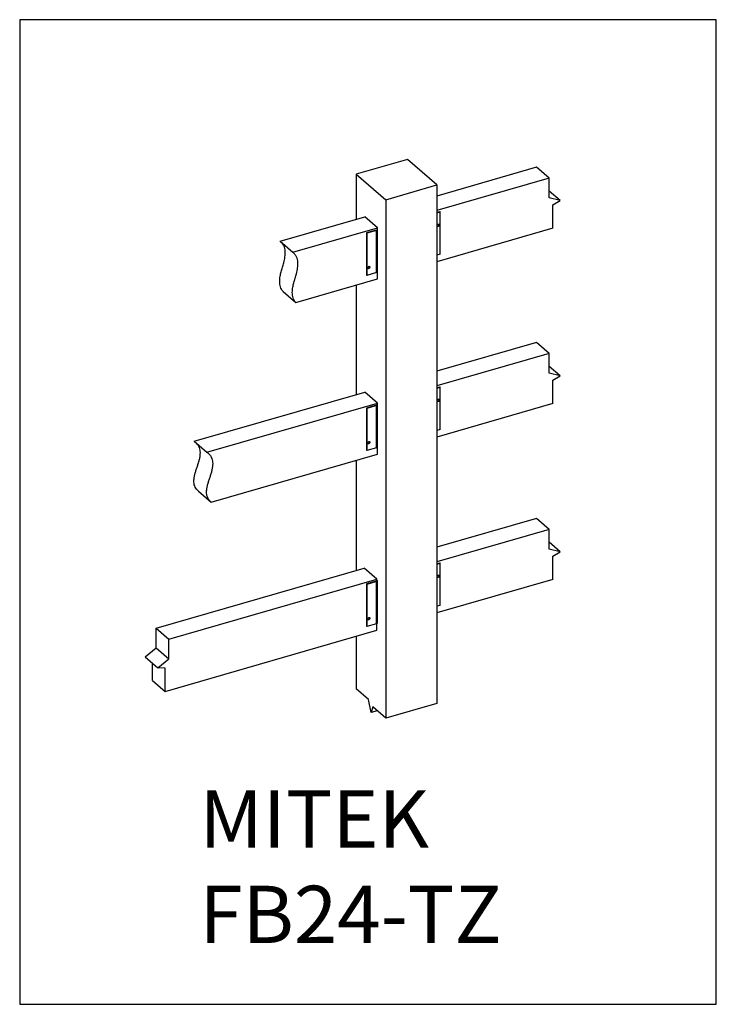
# Model space of a CAD drawing. Units: millimetres. Extents: x 54 to 474, y -526 to 68.
import ezdxf

# ---------------------------------------------------------------- set-up
doc = ezdxf.new("R2010")
doc.units = ezdxf.units.MM
doc.header["$MEASUREMENT"] = 0
doc.layers.get('0').update_dxf_attribs({"linetype": 'CONTINUOUS'})
doc.layers.get('Defpoints').update_dxf_attribs({"linetype": 'CONTINUOUS'})
doc.layers.add('OBJ', color=179, linetype='CONTINUOUS')
doc.styles.add('SLDTEXTSTYLE0', font='TXT', dxfattribs={"width": 0.605})

msp = doc.modelspace()

# ---------------------------------------------------------------- linework, layer by layer
at = {"color": 7, "linetype": 'Continuous', "lineweight": 25}
for p, q in [((287.39, -15.81), (256.56, -24.71)), ((305.19, -31.23), (287.39, -15.81)), ((365.31, -20.56), (305.19, -37.91)), ((372.94, -27.16), (365.31, -20.56)), ((256.56, -24.71), (274.36, -40.13)), ((256.56, -24.71), (256.56, -51.95)), ((372.94, -27.16), (305.19, -46.72)), ((372.94, -39.06), (372.94, -27.16)), ((274.36, -40.13), (305.19, -31.23)), ((305.19, -31.23), (305.19, -343.97)), ((379.55, -40.67), (372.94, -34.95)), ((274.36, -40.13), (274.36, -352.87)), ((379.55, -40.67), (372.94, -39.06)), ((375.14, -43.28), (379.55, -40.67)), ((305.19, -47.82), (307.02, -47.29)), ((305.19, -48.1), (307.26, -47.5)), ((307.02, -47.29), (307.26, -47.5)), ((307.26, -72.97), (307.26, -47.5)), ((375.14, -57.36), (375.14, -43.28)), ((210.71, -65.18), (261.8, -50.44)), ((269.43, -57.04), (261.8, -50.44)), ((218.34, -71.79), (269.43, -57.04)), ((268.57, -58.39), (262.67, -60.09)), ((268.81, -58.6), (262.92, -60.31)), ((268.81, -58.6), (268.57, -58.39)), ((268.81, -84.07), (268.81, -58.6)), ((269.43, -87.88), (269.43, -57.04)), ((375.14, -57.36), (305.19, -77.55)), ((210.71, -65.18), (218.34, -71.79)), ((262.67, -60.09), (262.67, -85.56)), ((262.67, -60.09), (262.92, -60.31)), ((262.92, -60.31), (262.92, -85.77)), ((307.26, -72.97), (305.19, -73.57)), ((220.07, -102.13), (269.43, -87.88)), ((262.67, -85.56), (262.92, -85.77)), ((268.81, -84.07), (262.92, -85.77)), ((256.56, -91.59), (256.56, -157.66)), ((212.44, -95.52), (220.07, -102.13)), ((365.31, -126.27), (305.19, -143.62)), ((372.94, -132.88), (365.31, -126.27)), ((372.94, -132.88), (305.19, -152.43)), ((372.94, -144.77), (372.94, -132.88)), ((379.55, -146.39), (372.94, -140.66)), ((379.55, -146.39), (372.94, -144.77)), ((375.14, -149), (379.55, -146.39)), ((305.19, -153.54), (307.02, -153.01)), ((305.19, -153.82), (307.26, -153.22)), ((307.02, -153.01), (307.26, -153.22)), ((307.26, -178.69), (307.26, -153.22)), ((375.14, -163.07), (375.14, -149)), ((158.94, -185.84), (261.8, -156.15)), ((269.43, -162.76), (261.8, -156.15)), ((166.57, -192.45), (269.43, -162.76)), ((268.57, -164.11), (262.67, -165.81)), ((262.67, -165.81), (262.92, -166.02)), ((262.67, -165.81), (262.67, -191.28)), ((268.81, -164.32), (262.92, -166.02)), ((262.92, -166.02), (262.92, -191.49)), ((268.81, -164.32), (268.57, -164.11)), ((268.81, -189.79), (268.81, -164.32)), ((269.43, -193.59), (269.43, -162.76)), ((375.14, -163.07), (305.19, -183.27)), ((307.26, -178.69), (305.19, -179.28)), ((158.94, -185.84), (166.57, -192.45)), ((268.81, -189.79), (262.92, -191.49)), ((169.08, -222.56), (269.43, -193.59)), ((262.67, -191.28), (262.92, -191.49)), ((256.56, -197.31), (256.56, -263.8)), ((161.36, -215.88), (168.99, -222.48)), ((365.31, -232.4), (305.19, -249.76)), ((372.94, -239.01), (365.31, -232.4)), ((372.94, -239.01), (305.19, -258.57)), ((372.94, -250.91), (372.94, -239.01)), ((379.55, -252.52), (372.94, -246.8)), ((379.55, -252.52), (372.94, -250.91)), ((375.14, -255.13), (379.55, -252.52)), ((375.14, -269.21), (375.14, -255.13)), ((305.19, -259.67), (307.02, -259.14)), ((305.19, -259.95), (307.26, -259.35)), ((307.02, -259.14), (307.26, -259.35)), ((307.26, -284.82), (307.26, -259.35)), ((135.84, -298.65), (261.38, -262.41)), ((269.01, -269.01), (261.38, -262.41)), ((143.47, -305.25), (269.01, -269.01)), ((268.57, -270.24), (262.67, -271.94)), ((262.67, -271.94), (262.92, -272.15)), ((262.67, -271.94), (262.67, -297.41)), ((268.81, -270.45), (262.92, -272.15)), ((262.92, -272.15), (262.92, -297.62)), ((268.81, -270.45), (268.57, -270.24)), ((268.81, -295.92), (268.81, -270.45)), ((269.01, -270.12), (269.01, -269.01)), ((269.17, -269.77), (269.01, -269.63)), ((269.31, -295.49), (269.31, -270.02)), ((375.14, -269.21), (305.19, -289.4)), ((307.26, -284.82), (305.19, -285.42)), ((268.81, -295.92), (262.92, -297.62)), ((269.01, -299.85), (269.01, -295.85)), ((135.84, -298.65), (143.47, -305.25)), ((135.84, -310.54), (135.84, -298.65)), ((141.27, -336.72), (269.01, -299.85)), ((262.67, -297.41), (262.92, -297.62)), ((143.47, -317.15), (143.47, -305.25)), ((256.56, -303.44), (256.56, -335.25)), ((129.24, -315.97), (135.84, -310.54)), ((135.84, -310.54), (143.47, -317.15)), ((129.24, -315.97), (136.87, -322.58)), ((133.64, -330.12), (133.64, -319.78)), ((136.87, -322.58), (143.47, -317.15)), ((141.27, -322.65), (136.87, -322.58)), ((141.27, -336.72), (141.27, -322.65)), ((133.64, -330.12), (141.27, -336.72)), ((263.87, -341.59), (256.56, -335.25)), ((265.46, -349.56), (263.87, -341.59)), ((305.19, -343.97), (274.36, -352.87)), ((266.51, -346.07), (265.46, -349.56)), ((269.27, -348.46), (265.46, -349.56)), ((274.36, -352.87), (266.51, -346.07))]:
    msp.add_line(p, q, dxfattribs=at)
at = {"color": 8, "linetype": 'Continuous', "lineweight": 25}
msp.add_line((269.01, -269.82), (269.17, -269.77), dxfattribs=at)
at = {"color": 7, "linetype": 'Continuous', "lineweight": 25, "flags": 128}
for points in [[(268.81, -58.6), (268.97, -58.55), (269.1, -58.48), (269.21, -58.39), (269.27, -58.3), (269.31, -58.21), (269.31, -58.17)], [(306.7, -55.3), (306.65, -55.57), (306.5, -55.84), (306.28, -56.05), (306.01, -56.18), (305.75, -56.2), (305.53, -56.12), (305.38, -55.94), (305.33, -55.69), (305.38, -55.41), (305.53, -55.15), (305.75, -54.93), (306.01, -54.81), (306.28, -54.78), (306.5, -54.87), (306.65, -55.05), (306.7, -55.3)], [(306.39, -54.81), (306.41, -54.84), (306.46, -55.08)], [(264.85, -80.81), (264.79, -81.09), (264.65, -81.36), (264.42, -81.57), (264.16, -81.7), (263.9, -81.72), (263.67, -81.64), (263.53, -81.46), (263.47, -81.21), (263.53, -80.93), (263.67, -80.66), (263.9, -80.45), (264.16, -80.32), (264.42, -80.3), (264.65, -80.38), (264.79, -80.56), (264.85, -80.81)], [(264.54, -80.33), (264.55, -80.35), (264.6, -80.6)], [(268.81, -84.07), (268.97, -84.02), (269.1, -83.94), (269.21, -83.86), (269.27, -83.77), (269.31, -83.67), (269.31, -83.64)], [(268.81, -164.32), (268.97, -164.26), (269.1, -164.19), (269.21, -164.11), (269.27, -164.02), (269.31, -163.92), (269.31, -163.89)], [(306.7, -161.01), (306.65, -161.29), (306.5, -161.55), (306.28, -161.77), (306.01, -161.89), (305.75, -161.92), (305.53, -161.83), (305.38, -161.65), (305.33, -161.41), (305.38, -161.13), (305.53, -160.86), (305.75, -160.65), (306.01, -160.52), (306.28, -160.5), (306.5, -160.58), (306.65, -160.76), (306.7, -161.01)], [(306.39, -160.52), (306.41, -160.55), (306.46, -160.8)], [(264.85, -186.53), (264.79, -186.8), (264.65, -187.07), (264.42, -187.28), (264.16, -187.41), (263.9, -187.44), (263.67, -187.35), (263.53, -187.17), (263.47, -186.92), (263.53, -186.64), (263.67, -186.38), (263.9, -186.17), (264.16, -186.04), (264.42, -186.01), (264.65, -186.1), (264.79, -186.28), (264.85, -186.53)], [(264.54, -186.04), (264.55, -186.07), (264.6, -186.32)], [(268.81, -189.79), (268.97, -189.73), (269.1, -189.66), (269.21, -189.58), (269.27, -189.48), (269.31, -189.39), (269.31, -189.36)], [(306.7, -267.14), (306.65, -267.42), (306.5, -267.69), (306.28, -267.9), (306.01, -268.03), (305.75, -268.05), (305.53, -267.97), (305.38, -267.79), (305.33, -267.54), (305.38, -267.26), (305.53, -267), (305.75, -266.78), (306.01, -266.66), (306.28, -266.63), (306.5, -266.72), (306.65, -266.9), (306.7, -267.14)], [(306.39, -266.66), (306.41, -266.69), (306.46, -266.93)], [(268.81, -270.45), (268.97, -270.4), (269.1, -270.33), (269.21, -270.24), (269.27, -270.15), (269.31, -270.06), (269.3, -269.96), (269.26, -269.86), (269.17, -269.77)], [(264.85, -292.66), (264.79, -292.94), (264.65, -293.21), (264.42, -293.42), (264.16, -293.55), (263.9, -293.57), (263.67, -293.49), (263.53, -293.31), (263.47, -293.06), (263.53, -292.78), (263.67, -292.51), (263.9, -292.3), (264.16, -292.17), (264.42, -292.15), (264.65, -292.23), (264.79, -292.41), (264.85, -292.66)], [(264.54, -292.18), (264.55, -292.2), (264.6, -292.45)], [(268.81, -295.92), (268.97, -295.87), (269.1, -295.79), (269.21, -295.71), (269.27, -295.62), (269.31, -295.52), (269.31, -295.49)]]:
    msp.add_lwpolyline(points, dxfattribs=at)
at = {"color": 7, "linetype": 'Continuous', "lineweight": 25}
for centre in [(305.58, -55.1), (263.72, -80.62), (305.58, -160.82), (263.72, -186.34), (305.58, -266.95), (263.72, -292.47)]:
    msp.add_arc(centre, 0.881, 257.85762, 1.31001, dxfattribs=at)
for points, knots in [([(212.44, -95.52), (212.11, -95.07), (211.47, -94.21), (210.83, -92.71), (210.47, -91.17), (210.36, -89.57), (210.45, -87.92), (210.74, -85.93), (211.3, -83.57), (212.08, -80.87), (212.78, -78.47), (213.3, -76.38), (213.63, -74.61), (213.81, -72.87), (213.79, -71.17), (213.51, -69.53), (212.93, -67.96), (212.01, -66.46), (211.16, -65.62), (210.71, -65.18)], [0, 0, 0, 0, 0.059001, 0.113377, 0.16487, 0.214919, 0.264559, 0.314417, 0.393734, 0.473993, 0.554199, 0.607362, 0.659904, 0.711954, 0.764038, 0.817165, 0.872858, 0.93307, 1, 1, 1, 1]), ([(220.07, -102.13), (219.74, -101.68), (219.09, -100.82), (218.46, -99.32), (218.1, -97.77), (217.99, -96.17), (218.08, -94.53), (218.37, -92.53), (218.93, -90.17), (219.71, -87.48), (220.41, -85.08), (220.93, -82.99), (221.26, -81.22), (221.44, -79.48), (221.42, -77.78), (221.14, -76.14), (220.56, -74.57), (219.64, -73.07), (218.79, -72.23), (218.34, -71.79)], [0, 0, 0, 0, 0.059001, 0.113377, 0.16487, 0.214919, 0.264559, 0.314417, 0.393734, 0.473993, 0.554199, 0.607362, 0.659904, 0.711954, 0.764038, 0.817165, 0.872858, 0.93307, 1, 1, 1, 1]), ([(161.36, -215.87), (160.98, -215.51), (160.23, -214.81), (159.42, -213.5), (158.9, -212.09), (158.67, -210.61), (158.68, -208.93), (158.95, -207.07), (159.45, -205.02), (160.1, -202.94), (160.8, -200.85), (161.48, -198.76), (162.07, -196.68), (162.49, -194.64), (162.63, -192.78), (162.49, -191.11), (162.09, -189.64), (161.42, -188.27), (160.76, -187.51), (160.42, -187.13)], [0, 0, 0, 0, 0.058988, 0.115882, 0.168527, 0.218922, 0.268617, 0.331221, 0.395154, 0.460377, 0.526309, 0.592153, 0.657181, 0.721037, 0.784072, 0.834843, 0.887285, 0.943193, 1, 1, 1, 1]), ([(168.99, -222.48), (168.61, -222.12), (167.86, -221.41), (167.05, -220.11), (166.53, -218.7), (166.3, -217.21), (166.31, -215.54), (166.58, -213.67), (167.08, -211.63), (167.73, -209.55), (168.43, -207.46), (169.11, -205.36), (169.7, -203.29), (170.11, -201.25), (170.26, -199.38), (170.12, -197.72), (169.73, -196.24), (169.02, -194.85), (167.97, -193.54), (167.05, -192.83), (166.57, -192.45)], [0, 0, 0, 0, 0.0549216, 0.107893, 0.1569083, 0.2038285, 0.2500973, 0.3083853, 0.3679108, 0.4286371, 0.4900236, 0.5513276, 0.6118728, 0.6713264, 0.7300157, 0.7772864, 0.8261124, 0.8781662, 0.9354293, 1, 1, 1, 1])]:
    msp.add_open_spline(points, degree=3, knots=knots, dxfattribs=at)
at = {"layer": 'Defpoints'}
msp.add_lwpolyline([(53.65, -525.51), (473.65, -525.51), (473.65, 68.49), (53.65, 68.49)], close=True, dxfattribs=at)

# ---------------------------------------------------------------- texts
at = {"layer": 'OBJ', "color": 7, "insert": (162, -396.43), "char_height": 34.5316, "attachment_point": 1, "style": 'SLDTEXTSTYLE0'}
msp.add_mtext('{\\fArial|b0|i0|c0|p34;MITEK  FB24-TZ}', dxfattribs=at)

doc.saveas('drawing.dxf')
